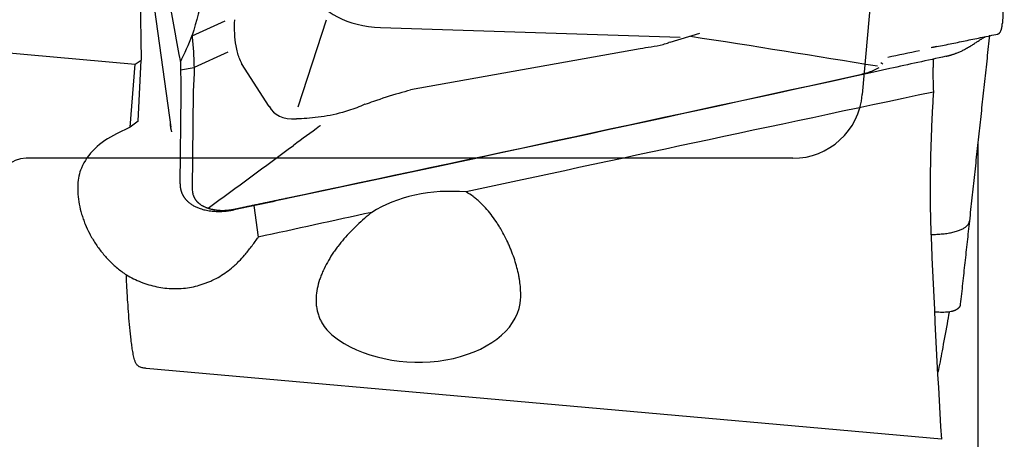
# Model space of a CAD drawing. Units: millimetres. Extents: x 230 to 330, y 232 to 349.
# Drawn here: x 300 to 314, y 294 to 300 of the extents above; entities that cross this region are included whole.
import ezdxf

# ---------------------------------------------------------------- set-up
doc = ezdxf.new("R2010")
doc.units = ezdxf.units.MM
doc.layers.add('1', color=4, linetype='Continuous')
doc.layers.add('NOCUT', color=7, linetype='Continuous')

msp = doc.modelspace()

# ---------------------------------------------------------------- linework, layer by layer
at = {"layer": '1'}
for p, q in [((301.84, 301.788), (301.88, 299.275)), ((314.255, 300.483), (314.227, 299.806)), ((302.029, 300.304), (302.305, 298.314)), ((290.621, 300.217), (301.795, 299.219)), ((302.611, 299.623), (303.083, 299.838)), ((304.534, 299.851), (304.125, 298.599)), ((309.609, 299.602), (305.312, 299.741)), ((309.884, 299.659), (309.458, 299.53)), ((305.74, 298.856), (309.032, 299.444)), ((301.795, 299.219), (301.88, 299.275)), ((301.838, 298.401), (301.88, 299.275)), ((303.125, 299.39), (302.638, 299.17)), ((301.725, 298.316), (301.795, 299.219)), ((302.638, 299.167), (302.445, 299.133)), ((303.714, 298.611), (303.32, 299.227)), ((302.448, 298.789), (302.437, 297.508)), ((302.624, 298.819), (302.612, 297.43)), ((301.725, 298.316), (301.528, 298.219)), ((301.838, 298.401), (301.725, 298.316)), ((313.876, 298.094), (313.876, 290.424)), ((303.496, 297.188), (303.559, 296.736)), ((313.352, 293.836), (301.954, 294.854))]:
    msp.add_line(p, q, dxfattribs=at)
for centre, major_axis, ratio, start_param, end_param in [((456.387, -520.599), (-174.578, 931.711), 0.000713, 0.491083, 0.494929), ((305.902, 300.911), (-1.605, -0.587), 0.631896, 0.064158, 0.977691), ((342.302, 303.206), (-59.017, -11.617), 0.024895, 5.222398, 5.358459), ((305.704, 300.303), (-1.942, -1.758), 0.329244, 6.188662, 6.65646), ((302.474, 297.373), (-1.501, 0.159), 0.67263, 5.462891, 6.085496), ((306.311, 296.439), (-1.546, -0.009), 0.617517, 4.560857, 5.522484), ((342.302, 303.206), (-59.017, -11.617), 0.024895, 5.387584, 5.423603), ((305.204, 296.749), (-2.106, -2.11), 0.42125, 5.116243, 5.12155), ((305.808, 295.903), (-1.511, 0.049), 0.634919, 0.7027, 3.070998)]:
    msp.add_ellipse(centre, major_axis=major_axis, ratio=ratio, start_param=start_param, end_param=end_param, dxfattribs=at)
for points, knots in [([(302.871, 300.845), (302.849, 300.641), (302.815, 300.437), (302.728, 300.033), (302.674, 299.833), (302.61, 299.633)], [0, 0, 0, 0, 0.5, 0.5, 1, 1, 1, 1]), ([(303.322, 299.229), (303.309, 299.254), (303.297, 299.281), (303.268, 299.36), (303.253, 299.417), (303.222, 299.591), (303.215, 299.72), (303.221, 299.856)], [0, 0, 0, 0, 0.169326, 0.169326, 0.465612, 0.465612, 1, 1, 1, 1]), ([(314.154, 299.649), (314.155, 299.649), (314.157, 299.649), (314.16, 299.649), (314.163, 299.65), (314.166, 299.652), (314.169, 299.653), (314.173, 299.655), (314.177, 299.658), (314.181, 299.662), (314.186, 299.666), (314.192, 299.673), (314.198, 299.682), (314.204, 299.693), (314.208, 299.703), (314.211, 299.711), (314.214, 299.72), (314.215, 299.725), (314.216, 299.728)], [0, 0, 0, 0, 0.034818, 0.07237, 0.112658, 0.155683, 0.201445, 0.249947, 0.296542, 0.374564, 0.444931, 0.500173, 0.633575, 0.749568, 0.815184, 0.878788, 0.940389, 1, 1, 1, 1]), ([(302.611, 299.622), (302.618, 299.549), (302.624, 299.478), (302.631, 299.374), (302.632, 299.34), (302.635, 299.273), (302.637, 299.24), (302.639, 299.143), (302.639, 299.081), (302.635, 298.962), (302.631, 298.905), (302.626, 298.85)], [0, 0, 0, 0, 0.25, 0.25, 0.375, 0.375, 0.5, 0.5, 0.75, 0.75, 1, 1, 1, 1]), ([(313.708, 299.442), (313.713, 299.444), (313.721, 299.449), (313.733, 299.456), (313.745, 299.463), (313.757, 299.47), (313.769, 299.477), (313.78, 299.484), (313.792, 299.491), (313.807, 299.501), (313.827, 299.514), (313.85, 299.529), (313.872, 299.543), (313.89, 299.555), (313.906, 299.566), (313.919, 299.574), (313.932, 299.583), (313.944, 299.59), (313.956, 299.598), (313.968, 299.604), (313.977, 299.609), (313.982, 299.612), (313.984, 299.613)], [0, 0, 0, 0, 0.040915, 0.081539, 0.121881, 0.161956, 0.201775, 0.24135, 0.280694, 0.31982, 0.402527, 0.483249, 0.562134, 0.63934, 0.690108, 0.739902, 0.788779, 0.8368, 0.884031, 0.930538, 0.976393, 1, 1, 1, 1]), ([(309.032, 299.444), (309.085, 299.451), (309.138, 299.458), (309.248, 299.476), (309.306, 299.487), (309.391, 299.509), (309.419, 299.518), (309.449, 299.531), (309.452, 299.532), (309.455, 299.534)], [0, 0, 0, 0, 0.371307, 0.371307, 0.776003, 0.776003, 0.97835, 0.97835, 1, 1, 1, 1]), ([(313.42, 299.331), (313.424, 299.332), (313.433, 299.334), (313.447, 299.338), (313.46, 299.341), (313.474, 299.345), (313.487, 299.349), (313.5, 299.353), (313.514, 299.357), (313.527, 299.361), (313.54, 299.366), (313.554, 299.371), (313.571, 299.377), (313.591, 299.385), (313.615, 299.395), (313.639, 299.406), (313.662, 299.417), (313.686, 299.429), (313.701, 299.438), (313.708, 299.442)], [0, 0, 0, 0, 0.045481, 0.090908, 0.136295, 0.181654, 0.226998, 0.27234, 0.317693, 0.363071, 0.408485, 0.45395, 0.499477, 0.582978, 0.666339, 0.749642, 0.832966, 0.916392, 1, 1, 1, 1]), ([(313.237, 299.292), (313.237, 299.283), (313.236, 299.274), (313.235, 299.255), (313.235, 299.245), (313.234, 299.215), (313.233, 299.196), (313.232, 299.156), (313.231, 299.137), (313.231, 299.109), (313.231, 299.1), (313.231, 299.082), (313.231, 299.074), (313.231, 299.048), (313.231, 299.032), (313.232, 299.018)], [0, 0, 0, 0, 0.091574, 0.091574, 0.192511, 0.192511, 0.394383, 0.394383, 0.596255, 0.596255, 0.697191, 0.697191, 0.798128, 0.798128, 1, 1, 1, 1]), ([(302.442, 299.25), (302.443, 299.207), (302.444, 299.165), (302.446, 299.084), (302.447, 299.044), (302.448, 298.928), (302.448, 298.856), (302.448, 298.789)], [0, 0, 0, 0, 0.25, 0.25, 0.5, 0.5, 1, 1, 1, 1]), ([(312.38, 299.127), (312.367, 299.12), (312.353, 299.115), (312.326, 299.105), (312.312, 299.1), (312.27, 299.087), (312.241, 299.08), (312.213, 299.074)], [0, 0, 0, 0, 0.25, 0.25, 0.5, 0.5, 1, 1, 1, 1]), ([(305.743, 298.844), (305.686, 298.83), (305.631, 298.815), (305.452, 298.764), (305.33, 298.724), (305.169, 298.667), (305.129, 298.653), (305.089, 298.638)], [0, 0, 0, 0, 0.25107, 0.25107, 0.813768, 0.813768, 1, 1, 1, 1]), ([(313.238, 298.817), (313.232, 298.73), (313.227, 298.643), (313.218, 298.467), (313.214, 298.378), (313.209, 298.243), (313.207, 298.197), (313.204, 298.107), (313.202, 298.062), (313.198, 297.929), (313.196, 297.841), (313.194, 297.71), (313.193, 297.667), (313.193, 297.602), (313.192, 297.581), (313.192, 297.538), (313.192, 297.517), (313.191, 297.411), (313.191, 297.33), (313.193, 297.172), (313.194, 297.096), (313.196, 297.004), (313.196, 296.986), (313.197, 296.95), (313.198, 296.932), (313.199, 296.879), (313.201, 296.845), (313.202, 296.812)], [0, 0, 0, 0, 0.125, 0.125, 0.25, 0.25, 0.3125, 0.3125, 0.375, 0.375, 0.5, 0.5, 0.5625, 0.5625, 0.59375, 0.59375, 0.625, 0.625, 0.75, 0.75, 0.875, 0.875, 0.90625, 0.90625, 0.9375, 0.9375, 1, 1, 1, 1]), ([(305.088, 298.642), (305.011, 298.607), (304.933, 298.577), (304.736, 298.514), (304.616, 298.486), (304.388, 298.45), (304.279, 298.441), (304.153, 298.434), (304.129, 298.433), (304.106, 298.432)], [0, 0, 0, 0, 0.23006, 0.23006, 0.574635, 0.574635, 0.919209, 0.919209, 1, 1, 1, 1]), ([(304.452, 298.338), (304.447, 298.334), (304.442, 298.33), (304.313, 298.235), (304.19, 298.144), (304.066, 298.053)], [0, 0, 0, 0, 0.039741, 0.039741, 1, 1, 1, 1]), ([(301.023, 297.727), (301.008, 297.691), (300.996, 297.653), (300.979, 297.573), (300.974, 297.531), (300.97, 297.465), (300.97, 297.443), (300.971, 297.397), (300.972, 297.374), (300.977, 297.304), (300.984, 297.256), (300.993, 297.208)], [0, 0, 0, 0, 0.25, 0.25, 0.5, 0.5, 0.625, 0.625, 0.75, 0.75, 1, 1, 1, 1]), ([(302.612, 297.43), (302.612, 297.417), (302.613, 297.402), (302.615, 297.387), (302.616, 297.384), (302.616, 297.383), (302.616, 297.383), (302.616, 297.38), (302.617, 297.374), (302.619, 297.367), (302.62, 297.362), (302.62, 297.359), (302.622, 297.352), (302.625, 297.344), (302.627, 297.336), (302.629, 297.33), (302.632, 297.325), (302.634, 297.319), (302.636, 297.314), (302.639, 297.308), (302.643, 297.301), (302.645, 297.296), (302.649, 297.29), (302.653, 297.284), (302.656, 297.279), (302.657, 297.277), (302.658, 297.276), (302.661, 297.271), (302.665, 297.266), (302.669, 297.261), (302.67, 297.26), (302.671, 297.258), (302.674, 297.255), (302.678, 297.25), (302.682, 297.246), (302.684, 297.244), (302.685, 297.243), (302.686, 297.243), (302.688, 297.241), (302.692, 297.236), (302.697, 297.232), (302.7, 297.229), (302.701, 297.228), (302.703, 297.227), (302.708, 297.222), (302.715, 297.217), (302.721, 297.212), (302.724, 297.21), (302.728, 297.207), (302.737, 297.201), (302.748, 297.194), (302.757, 297.189), (302.761, 297.186), (302.764, 297.185), (302.769, 297.182), (302.775, 297.179), (302.78, 297.176), (302.783, 297.175), (302.791, 297.171), (302.799, 297.168), (302.807, 297.164), (302.809, 297.163), (302.811, 297.163), (302.816, 297.161), (302.823, 297.158), (302.83, 297.156), (302.834, 297.154), (302.838, 297.153), (302.845, 297.15), (302.853, 297.148), (302.86, 297.146), (302.869, 297.143), (302.878, 297.141), (302.885, 297.139), (302.887, 297.139), (302.89, 297.138), (302.897, 297.136), (302.906, 297.135), (302.915, 297.133), (302.923, 297.131), (302.933, 297.13), (302.942, 297.128), (302.95, 297.127), (302.958, 297.126), (302.966, 297.125), (302.974, 297.124), (302.986, 297.123), (302.999, 297.122), (303.011, 297.121), (303.019, 297.121), (303.029, 297.121), (303.037, 297.121), (303.042, 297.121), (303.048, 297.121), (303.056, 297.121), (303.065, 297.121), (303.072, 297.121), (303.074, 297.121), (303.077, 297.121), (303.085, 297.121), (303.095, 297.122), (303.104, 297.122), (303.107, 297.123), (303.108, 297.123), (303.11, 297.123), (303.118, 297.124), (303.128, 297.124), (303.137, 297.125), (303.139, 297.126), (303.142, 297.126), (303.149, 297.127), (303.158, 297.128), (303.167, 297.129), (303.172, 297.13), (303.178, 297.131), (303.187, 297.132), (303.197, 297.134), (303.205, 297.135), (303.212, 297.137), (303.219, 297.138), (303.225, 297.139), (303.232, 297.141), (303.237, 297.142), (303.241, 297.143), (303.242, 297.143), (303.243, 297.143), (303.247, 297.144), (303.254, 297.145), (303.263, 297.147), (303.271, 297.149), (303.275, 297.15), (303.282, 297.151), (303.292, 297.153), (303.302, 297.156), (303.308, 297.157), (303.313, 297.158), (303.323, 297.16), (303.334, 297.162), (303.345, 297.165), (303.356, 297.167), (303.369, 297.17), (303.385, 297.173), (303.398, 297.176), (303.411, 297.179), (303.425, 297.182), (303.438, 297.184), (303.456, 297.188), (303.473, 297.192), (303.491, 297.196), (303.504, 297.198), (303.518, 297.201), (303.535, 297.205), (303.558, 297.21), (303.584, 297.215), (303.611, 297.221), (303.637, 297.227), (303.664, 297.232), (303.691, 297.238), (303.717, 297.243), (303.744, 297.249), (303.77, 297.255), (303.797, 297.26), (303.823, 297.266), (303.85, 297.272), (303.877, 297.277), (303.903, 297.283), (303.93, 297.288), (303.947, 297.292), (303.956, 297.294)], [0, 0, 0, 0, 0.03125, 0.037109, 0.038574, 0.039062, 0.039551, 0.041016, 0.046875, 0.054688, 0.058594, 0.060547, 0.0625, 0.078125, 0.082031, 0.085938, 0.09375, 0.097656, 0.101562, 0.109375, 0.117188, 0.121094, 0.125, 0.136719, 0.139648, 0.140625, 0.141602, 0.144531, 0.15625, 0.15918, 0.160156, 0.161133, 0.164062, 0.171875, 0.177734, 0.179199, 0.179688, 0.180176, 0.181641, 0.1875, 0.195312, 0.198242, 0.199219, 0.200195, 0.203125, 0.21875, 0.220703, 0.222656, 0.226562, 0.234375, 0.25, 0.257812, 0.259766, 0.261719, 0.265625, 0.273438, 0.277344, 0.279297, 0.28125, 0.296875, 0.299805, 0.300781, 0.301758, 0.304688, 0.3125, 0.318359, 0.320312, 0.322266, 0.328125, 0.335938, 0.339844, 0.34375, 0.355469, 0.358398, 0.359375, 0.360352, 0.363281, 0.375, 0.378906, 0.382812, 0.390625, 0.398438, 0.402344, 0.40625, 0.414062, 0.417969, 0.421875, 0.4375, 0.441406, 0.445312, 0.453125, 0.458984, 0.460938, 0.462891, 0.46875, 0.476562, 0.479492, 0.480469, 0.481445, 0.484375, 0.496094, 0.499023, 0.5, 0.500977, 0.501709, 0.503906, 0.515625, 0.518555, 0.519531, 0.520508, 0.523438, 0.53125, 0.537109, 0.539062, 0.541016, 0.546875, 0.554688, 0.558594, 0.5625, 0.566406, 0.570312, 0.574219, 0.578125, 0.57959, 0.580078, 0.580566, 0.582031, 0.585938, 0.59375, 0.597656, 0.599609, 0.601562, 0.609375, 0.617188, 0.619141, 0.621094, 0.625, 0.636719, 0.640625, 0.644531, 0.65625, 0.664062, 0.671875, 0.679688, 0.6875, 0.695312, 0.703125, 0.71875, 0.726562, 0.734375, 0.742188, 0.75, 0.765625, 0.78125, 0.796875, 0.8125, 0.828125, 0.84375, 0.859375, 0.875, 0.890625, 0.90625, 0.921875, 0.9375, 0.953125, 0.96875, 0.984375, 1, 1, 1, 1]), ([(302.454, 297.394), (302.455, 297.391), (302.457, 297.385), (302.46, 297.377), (302.464, 297.368), (302.467, 297.36), (302.471, 297.351), (302.475, 297.343), (302.48, 297.336), (302.484, 297.328), (302.488, 297.32), (302.493, 297.313), (302.498, 297.306), (302.503, 297.299), (302.508, 297.292), (302.513, 297.285), (302.519, 297.279), (302.524, 297.272), (302.53, 297.266), (302.536, 297.26), (302.541, 297.254), (302.547, 297.249), (302.563, 297.234), (302.59, 297.213), (302.632, 297.187), (302.677, 297.165), (302.732, 297.143), (302.798, 297.125), (302.875, 297.112), (302.949, 297.106), (303.018, 297.105), (303.072, 297.108), (303.115, 297.113), (303.143, 297.116), (303.168, 297.12), (303.19, 297.124), (303.205, 297.127), (303.213, 297.129)], [0, 0, 0, 0, 0.012853, 0.025615, 0.038287, 0.050868, 0.063356, 0.075752, 0.088055, 0.100263, 0.112377, 0.124395, 0.136316, 0.148141, 0.159868, 0.171497, 0.183027, 0.194458, 0.205788, 0.217019, 0.228148, 0.239175, 0.2501, 0.313434, 0.376279, 0.438574, 0.500265, 0.587091, 0.670438, 0.750128, 0.813713, 0.875066, 0.906536, 0.937323, 0.956322, 0.977215, 1, 1, 1, 1]), ([(303.951, 297.285), (303.828, 297.258), (303.705, 297.232), (303.459, 297.181), (303.336, 297.155), (303.213, 297.129)], [0, 0, 0, 0, 0.5, 0.5, 1, 1, 1, 1]), ([(307.313, 295.787), (307.321, 295.848), (307.324, 295.912), (307.319, 296.012), (307.316, 296.046), (307.309, 296.099), (307.307, 296.117), (307.301, 296.153), (307.297, 296.171), (307.279, 296.261), (307.26, 296.335), (307.223, 296.447), (307.21, 296.484), (307.188, 296.541), (307.18, 296.56), (307.165, 296.597), (307.156, 296.616), (307.115, 296.709), (307.077, 296.783), (307.024, 296.872), (307.014, 296.89), (306.991, 296.925), (306.98, 296.943), (306.945, 296.995), (306.921, 297.028), (306.871, 297.093), (306.845, 297.125), (306.791, 297.185), (306.762, 297.214), (306.717, 297.255), (306.702, 297.269), (306.671, 297.295), (306.655, 297.307), (306.607, 297.343), (306.574, 297.365), (306.539, 297.385)], [0, 0, 0, 0, 0.125, 0.125, 0.1875, 0.1875, 0.21875, 0.21875, 0.25, 0.25, 0.375, 0.375, 0.4375, 0.4375, 0.46875, 0.46875, 0.5, 0.5, 0.625, 0.625, 0.65625, 0.65625, 0.6875, 0.6875, 0.75, 0.75, 0.8125, 0.8125, 0.875, 0.875, 0.90625, 0.90625, 0.9375, 0.9375, 1, 1, 1, 1]), ([(300.993, 297.208), (301.001, 297.161), (301.013, 297.114), (301.034, 297.043), (301.042, 297.019), (301.058, 296.972), (301.067, 296.948), (301.096, 296.877), (301.118, 296.831), (301.154, 296.762), (301.167, 296.739), (301.194, 296.694), (301.208, 296.671), (301.251, 296.604), (301.283, 296.561), (301.349, 296.479), (301.384, 296.439), (301.44, 296.382), (301.459, 296.363), (301.499, 296.327), (301.519, 296.309), (301.581, 296.257), (301.623, 296.225), (301.668, 296.196)], [0, 0, 0, 0, 0.125, 0.125, 0.1875, 0.1875, 0.25, 0.25, 0.375, 0.375, 0.4375, 0.4375, 0.5, 0.5, 0.625, 0.625, 0.75, 0.75, 0.8125, 0.8125, 0.875, 0.875, 1, 1, 1, 1]), ([(305.187, 297.091), (305.114, 297.034), (305.044, 296.974), (304.91, 296.847), (304.847, 296.781), (304.757, 296.676), (304.729, 296.641), (304.687, 296.586), (304.673, 296.567), (304.647, 296.529), (304.633, 296.51), (304.595, 296.452), (304.572, 296.413), (304.527, 296.334), (304.507, 296.293), (304.479, 296.232), (304.47, 296.211), (304.454, 296.169), (304.446, 296.148), (304.425, 296.084), (304.413, 296.041), (304.396, 295.956), (304.391, 295.913), (304.388, 295.859), (304.388, 295.848), (304.387, 295.826), (304.388, 295.794), (304.39, 295.762), (304.398, 295.7), (304.407, 295.659), (304.424, 295.61), (304.427, 295.6), (304.435, 295.58), (304.447, 295.552), (304.461, 295.525), (304.492, 295.471), (304.516, 295.438), (304.571, 295.376), (304.602, 295.347), (304.635, 295.32)], [0, 0, 0, 0, 0.125, 0.125, 0.25, 0.25, 0.3125, 0.3125, 0.34375, 0.34375, 0.375, 0.375, 0.4375, 0.4375, 0.5, 0.5, 0.53125, 0.53125, 0.5625, 0.5625, 0.625, 0.625, 0.6875, 0.6875, 0.703125, 0.703125, 0.71875, 0.75, 0.75, 0.8125, 0.8125, 0.828125, 0.828125, 0.84375, 0.875, 0.875, 0.9375, 0.9375, 1, 1, 1, 1]), ([(303.363, 296.478), (303.396, 296.517), (303.428, 296.557), (303.491, 296.639), (303.521, 296.681), (303.55, 296.723)], [0, 0, 0, 0, 0.5, 0.5, 1, 1, 1, 1]), ([(301.668, 296.196), (301.735, 296.156), (301.805, 296.121), (301.897, 296.085), (301.915, 296.078), (301.953, 296.065), (301.972, 296.059), (302.029, 296.042), (302.067, 296.033), (302.182, 296.009), (302.26, 296), (302.357, 295.998), (302.377, 295.998), (302.416, 295.999), (302.436, 296), (302.495, 296.004), (302.534, 296.008), (302.649, 296.027), (302.724, 296.047), (302.815, 296.081), (302.833, 296.088), (302.869, 296.103), (302.887, 296.111), (302.94, 296.136), (302.974, 296.154), (303.074, 296.214), (303.136, 296.259), (303.211, 296.323), (303.226, 296.336), (303.255, 296.363), (303.297, 296.404), (303.337, 296.448), (303.363, 296.478)], [0, 0, 0, 0, 0.125, 0.125, 0.15625, 0.15625, 0.1875, 0.1875, 0.25, 0.25, 0.375, 0.375, 0.40625, 0.40625, 0.4375, 0.4375, 0.5, 0.5, 0.625, 0.625, 0.65625, 0.65625, 0.6875, 0.6875, 0.75, 0.75, 0.875, 0.875, 0.90625, 0.90625, 0.9375, 1, 1, 1, 1]), ([(301.954, 294.854), (301.937, 294.855), (301.921, 294.857), (301.897, 294.862), (301.889, 294.864), (301.873, 294.869), (301.866, 294.872), (301.855, 294.877), (301.852, 294.879), (301.845, 294.883), (301.836, 294.889), (301.828, 294.896), (301.818, 294.907), (301.814, 294.913), (301.807, 294.925), (301.804, 294.931), (301.798, 294.943), (301.795, 294.949), (301.791, 294.962), (301.788, 294.968), (301.782, 294.987), (301.779, 295), (301.77, 295.04), (301.765, 295.066), (301.755, 295.121), (301.751, 295.149), (301.744, 295.205), (301.74, 295.234), (301.73, 295.32), (301.724, 295.379), (301.712, 295.498), (301.707, 295.559), (301.697, 295.683), (301.693, 295.746), (301.686, 295.842), (301.684, 295.874), (301.681, 295.938), (301.679, 295.97), (301.673, 296.067), (301.67, 296.131), (301.668, 296.196)], [0, 0, 0, 0, 0.03125, 0.03125, 0.046875, 0.046875, 0.0625, 0.0625, 0.070312, 0.070312, 0.078125, 0.09375, 0.09375, 0.109375, 0.109375, 0.125, 0.125, 0.140625, 0.140625, 0.15625, 0.15625, 0.1875, 0.1875, 0.25, 0.25, 0.3125, 0.3125, 0.375, 0.375, 0.5, 0.5, 0.625, 0.625, 0.75, 0.75, 0.8125, 0.8125, 0.875, 0.875, 1, 1, 1, 1]), ([(313.601, 295.722), (313.6, 295.721), (313.598, 295.718), (313.594, 295.715), (313.59, 295.711), (313.586, 295.708), (313.582, 295.704), (313.577, 295.701), (313.573, 295.698), (313.568, 295.695), (313.563, 295.693), (313.558, 295.69), (313.553, 295.687), (313.547, 295.685), (313.542, 295.683), (313.536, 295.68), (313.53, 295.678), (313.524, 295.676), (313.518, 295.675), (313.512, 295.673), (313.506, 295.671), (313.5, 295.67), (313.483, 295.666), (313.455, 295.661), (313.412, 295.658), (313.365, 295.657), (313.315, 295.658), (313.279, 295.66), (313.261, 295.662)], [0, 0, 0, 0, 0.022911, 0.045662, 0.06825, 0.090675, 0.112937, 0.135034, 0.156964, 0.178727, 0.20032, 0.221743, 0.242995, 0.264073, 0.284978, 0.305707, 0.326261, 0.346637, 0.366834, 0.386853, 0.406691, 0.426349, 0.445824, 0.558722, 0.670747, 0.781793, 0.891761, 1, 1, 1, 1]), ([(313.462, 295.662), (313.452, 295.605), (313.443, 295.549), (313.41, 295.36), (313.386, 295.231), (313.343, 295), (313.323, 294.897), (313.303, 294.797)], [0, 0, 0, 0, 0.183725, 0.183725, 0.625372, 0.625372, 1, 1, 1, 1])]:
    msp.add_open_spline(points, degree=3, knots=knots, dxfattribs=at)
for points, degree in [([(314.216, 299.728), (314.225, 299.767), (314.227, 299.806)], 2), ([(302.442, 299.25), (302.506, 299.371), (302.562, 299.499), (302.61, 299.633)], 3), ([(302.61, 299.633), (302.61, 299.629), (302.61, 299.626), (302.611, 299.622)], 3), ([(312.438, 299.188), (311.546, 299.334), (310.652, 299.476), (309.756, 299.614)], 3), ([(313.285, 299.469), (314.159, 299.649)], 1), ([(314.043, 299.636), (313.754, 296.966)], 1), ([(312.586, 299.32), (312.738, 299.352), (312.889, 299.383), (313.041, 299.414)], 3), ([(313.286, 299.469), (313.26, 299.464), (313.233, 299.458), (313.207, 299.452)], 3), ([(313.278, 299.468), (313.214, 299.454)], 1), ([(313.42, 299.331), (313.151, 299.272), (312.883, 299.213), (312.614, 299.154)], 3), ([(312.614, 299.154), (309.727, 298.52), (306.839, 297.897), (303.951, 297.285)], 3), ([(312.454, 299.165), (312.429, 299.152), (312.405, 299.139), (312.38, 299.127)], 3), ([(312.515, 299.216), (312.505, 299.223), (312.494, 299.229), (312.483, 299.236)], 3), ([(303.956, 297.294), (306.709, 297.878), (309.462, 298.471), (312.213, 299.074)], 3), ([(313.232, 299.018), (313.234, 298.951), (313.236, 298.884), (313.238, 298.817)], 3), ([(302.626, 298.85), (302.625, 298.84), (302.624, 298.83), (302.624, 298.819)], 3), ([(302.839, 297.153), (303.249, 297.451), (303.658, 297.751), (304.066, 298.053)], 3), ([(302.437, 297.508), (302.437, 297.478), (302.445, 297.422), (302.454, 297.394)], 2), ([(303.956, 297.294), (303.959, 297.292), (303.961, 297.289), (303.963, 297.287)], 3), ([(313.754, 296.966), (313.624, 295.774)], 1), ([(313.202, 296.812), (313.243, 295.82), (313.293, 294.828), (313.352, 293.836)], 3), ([(313.624, 295.774), (313.623, 295.76), (313.612, 295.734), (313.601, 295.722)], 2)]:
    msp.add_open_spline(points, degree=degree, dxfattribs=at)
for points, weights in [([(302.321, 298.245), (302.301, 298.304), (302.301, 298.367)], [0.923312710307, 0.954489974879, 1]), ([(313.205, 296.774), (313.739, 296.781), (313.754, 296.966)], [0.90011105703, 0.77519923544, 1])]:
    msp.add_rational_spline(points, weights, degree=2, dxfattribs=at)
at = {"layer": 'NOCUT'}
for p, q in [((313.868, 317.637), (312.219, 298.781)), ((311.222, 297.868), (300.23, 297.868))]:
    msp.add_line(p, q, dxfattribs=at)
for centre, radius, start, end in [((311.222, 298.868), 1, 270, 355), ((300.23, 297.468), 0.4, 90, 180)]:
    msp.add_arc(centre, radius, start, end, dxfattribs=at)

doc.saveas('drawing.dxf')
